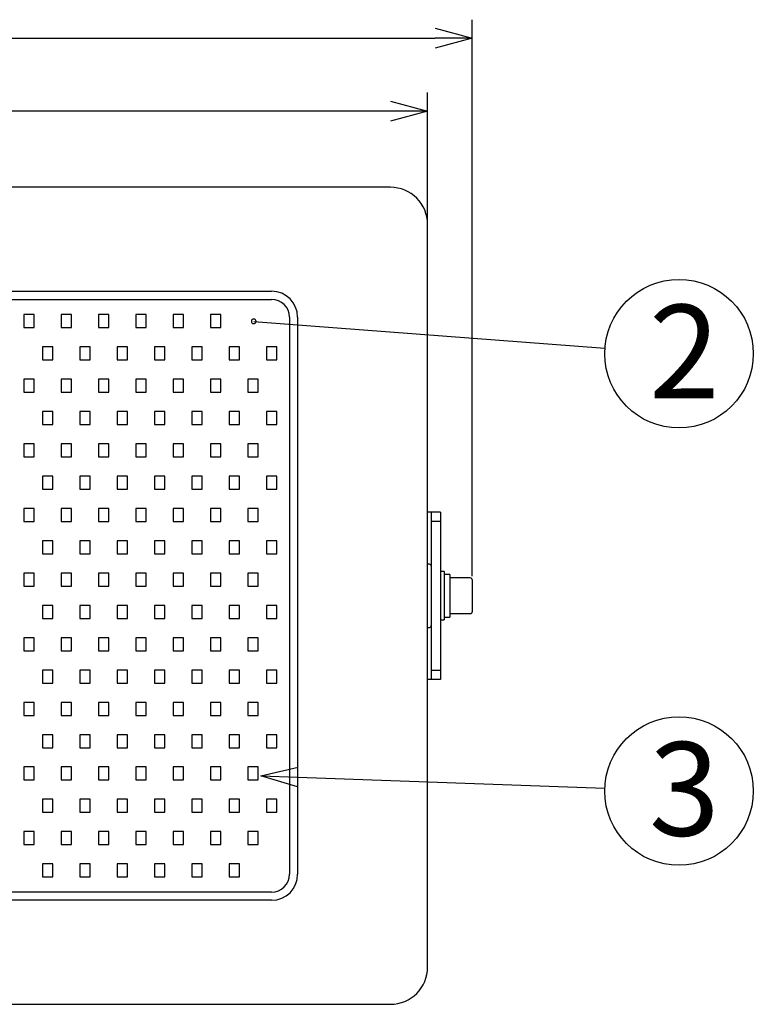
# Model space of a CAD drawing. Units: inches. Extents: x 1846 to 2260, y 57 to 343.
# Drawn here: x 1986 to 2036, y 143 to 209 of the extents above; entities that cross this region are included whole.
import ezdxf

# ---------------------------------------------------------------- set-up
doc = ezdxf.new("R2010")
doc.units = ezdxf.units.IN
doc.header["$LTSCALE"] = 0.2
doc.linetypes.add('HIDDEN', pattern=[9.525, 6.35, -3.175])
doc.styles.add('高6.3', font='txt.shx', dxfattribs={"height": 6.3, "bigfont": 'bigfont.shx'})

msp = doc.modelspace()

# ---------------------------------------------------------------- linework, layer by layer
for p, q in [((2016.892, 171.561), (2016.892, 209.015)), ((1938.392, 207.765), (2014.392, 207.765)), ((2013.892, 195.486), (2013.892, 204.104)), ((2011.392, 202.854), (1941.392, 202.854)), ((2002.186, 188.71), (2025.831, 186.912)), ((2005.159, 158.035), (2025.82, 157.276))]:
    msp.add_line(p, q)
at = {"color": 0, "linetype": 'ByBlock', "lineweight": -2}
for p, q in [((2014.392, 208.435), (2016.892, 207.765)), ((2016.892, 207.765), (2014.392, 207.095)), ((2016.892, 207.765), (2014.392, 207.765)), ((2011.392, 203.524), (2013.892, 202.854)), ((2013.892, 202.854), (2011.392, 202.184)), ((2013.892, 202.854), (2011.392, 202.854)), ((2002.661, 158.127), (2005.184, 158.704)), ((2005.135, 157.365), (2002.661, 158.127)), ((2002.661, 158.127), (2005.159, 158.035))]:
    msp.add_line(p, q, dxfattribs=at)
at = {"color": 3}
for p, q in [((2011.392, 197.736), (1941.392, 197.736)), ((2013.892, 145.236), (2013.892, 195.236)), ((1949.392, 190.736), (2003.392, 190.736)), ((1949.392, 190.191), (2003.392, 190.191)), ((2004.596, 188.986), (2004.596, 151.486)), ((2005.142, 188.986), (2005.142, 151.486)), ((2014.767, 175.861), (2013.892, 175.861)), ((2014.142, 175.861), (2014.142, 164.611)), ((2014.767, 175.861), (2014.767, 164.611)), ((2014.767, 175.236), (2014.142, 175.236)), ((2014.017, 172.361), (2013.892, 172.361)), ((2013.892, 168.111), (2014.017, 168.111)), ((2014.142, 165.236), (2014.767, 165.236)), ((2014.767, 164.611), (2013.892, 164.611)), ((2003.392, 150.282), (1949.392, 150.282)), ((2003.392, 149.736), (1949.392, 149.736)), ((1941.392, 142.736), (2011.392, 142.736))]:
    msp.add_line(p, q, dxfattribs=at)
at = {"color": 7, "linetype": 'HIDDEN'}
for p, q in [((1987.411, 189.161), (1986.711, 189.161)), ((1986.711, 189.161), (1986.711, 188.286)), ((1987.411, 188.286), (1987.411, 189.161)), ((1989.923, 189.161), (1989.223, 189.161)), ((1989.223, 189.161), (1989.223, 188.286)), ((1989.923, 188.286), (1989.923, 189.161)), ((1992.436, 189.161), (1991.736, 189.161)), ((1991.736, 189.161), (1991.736, 188.286)), ((1992.436, 188.286), (1992.436, 189.161)), ((1994.948, 189.161), (1994.248, 189.161)), ((1994.248, 189.161), (1994.248, 188.286)), ((1994.948, 188.286), (1994.948, 189.161)), ((1997.461, 189.161), (1996.761, 189.161)), ((1996.761, 189.161), (1996.761, 188.286)), ((1997.461, 188.286), (1997.461, 189.161)), ((1999.973, 189.161), (1999.273, 189.161)), ((1999.273, 189.161), (1999.273, 188.286)), ((1999.973, 188.286), (1999.973, 189.161)), ((1986.711, 188.286), (1987.411, 188.286)), ((1989.223, 188.286), (1989.923, 188.286)), ((1991.736, 188.286), (1992.436, 188.286)), ((1994.248, 188.286), (1994.948, 188.286)), ((1996.761, 188.286), (1997.461, 188.286)), ((1999.273, 188.286), (1999.973, 188.286)), ((1988.667, 186.986), (1987.967, 186.986)), ((1987.967, 186.986), (1987.967, 186.111)), ((1988.667, 186.111), (1988.667, 186.986)), ((1991.18, 186.986), (1990.48, 186.986)), ((1990.48, 186.986), (1990.48, 186.111)), ((1991.18, 186.111), (1991.18, 186.986)), ((1993.692, 186.986), (1992.992, 186.986)), ((1992.992, 186.986), (1992.992, 186.111)), ((1993.692, 186.111), (1993.692, 186.986)), ((1996.205, 186.986), (1995.505, 186.986)), ((1995.505, 186.986), (1995.505, 186.111)), ((1996.205, 186.111), (1996.205, 186.986)), ((1998.717, 186.986), (1998.017, 186.986)), ((1998.017, 186.986), (1998.017, 186.111)), ((1998.717, 186.111), (1998.717, 186.986)), ((2001.23, 186.986), (2000.53, 186.986)), ((2000.53, 186.986), (2000.53, 186.111)), ((2001.23, 186.111), (2001.23, 186.986)), ((2003.742, 186.986), (2003.042, 186.986)), ((2003.042, 186.986), (2003.042, 186.111)), ((2003.742, 186.111), (2003.742, 186.986)), ((1987.967, 186.111), (1988.667, 186.111)), ((1990.48, 186.111), (1991.18, 186.111)), ((1992.992, 186.111), (1993.692, 186.111)), ((1995.505, 186.111), (1996.205, 186.111)), ((1998.017, 186.111), (1998.717, 186.111)), ((2000.53, 186.111), (2001.23, 186.111)), ((2003.042, 186.111), (2003.742, 186.111)), ((1987.411, 184.811), (1986.711, 184.811)), ((1986.711, 184.811), (1986.711, 183.936)), ((1987.411, 183.936), (1987.411, 184.811)), ((1989.923, 184.811), (1989.223, 184.811)), ((1989.223, 184.811), (1989.223, 183.936)), ((1989.923, 183.936), (1989.923, 184.811)), ((1992.436, 184.811), (1991.736, 184.811)), ((1991.736, 184.811), (1991.736, 183.936)), ((1992.436, 183.936), (1992.436, 184.811)), ((1994.948, 184.811), (1994.248, 184.811)), ((1994.248, 184.811), (1994.248, 183.936)), ((1994.948, 183.936), (1994.948, 184.811)), ((1997.461, 184.811), (1996.761, 184.811)), ((1996.761, 184.811), (1996.761, 183.936)), ((1997.461, 183.936), (1997.461, 184.811)), ((1999.973, 184.811), (1999.273, 184.811)), ((1999.273, 184.811), (1999.273, 183.936)), ((1999.973, 183.936), (1999.973, 184.811)), ((2002.486, 184.811), (2001.786, 184.811)), ((2001.786, 184.811), (2001.786, 183.936)), ((2002.486, 183.936), (2002.486, 184.811)), ((1986.711, 183.936), (1987.411, 183.936)), ((1989.223, 183.936), (1989.923, 183.936)), ((1991.736, 183.936), (1992.436, 183.936)), ((1994.248, 183.936), (1994.948, 183.936)), ((1996.761, 183.936), (1997.461, 183.936)), ((1999.273, 183.936), (1999.973, 183.936)), ((2001.786, 183.936), (2002.486, 183.936)), ((1988.667, 182.636), (1987.967, 182.636)), ((1987.967, 182.636), (1987.967, 181.761)), ((1988.667, 181.761), (1988.667, 182.636)), ((1991.18, 182.636), (1990.48, 182.636)), ((1990.48, 182.636), (1990.48, 181.761)), ((1991.18, 181.761), (1991.18, 182.636)), ((1993.692, 182.636), (1992.992, 182.636)), ((1992.992, 182.636), (1992.992, 181.761)), ((1993.692, 181.761), (1993.692, 182.636)), ((1996.205, 182.636), (1995.505, 182.636)), ((1995.505, 182.636), (1995.505, 181.761)), ((1996.205, 181.761), (1996.205, 182.636)), ((1998.717, 182.636), (1998.017, 182.636)), ((1998.017, 182.636), (1998.017, 181.761)), ((1998.717, 181.761), (1998.717, 182.636)), ((2001.23, 182.636), (2000.53, 182.636)), ((2000.53, 182.636), (2000.53, 181.761)), ((2001.23, 181.761), (2001.23, 182.636)), ((2003.742, 182.636), (2003.042, 182.636)), ((2003.042, 182.636), (2003.042, 181.761)), ((2003.742, 181.761), (2003.742, 182.636)), ((1987.967, 181.761), (1988.667, 181.761)), ((1990.48, 181.761), (1991.18, 181.761)), ((1992.992, 181.761), (1993.692, 181.761)), ((1995.505, 181.761), (1996.205, 181.761)), ((1998.017, 181.761), (1998.717, 181.761)), ((2000.53, 181.761), (2001.23, 181.761)), ((2003.042, 181.761), (2003.742, 181.761)), ((1987.411, 180.461), (1986.711, 180.461)), ((1986.711, 180.461), (1986.711, 179.586)), ((1987.411, 179.586), (1987.411, 180.461)), ((1989.923, 180.461), (1989.223, 180.461)), ((1989.223, 180.461), (1989.223, 179.586)), ((1989.923, 179.586), (1989.923, 180.461)), ((1992.436, 180.461), (1991.736, 180.461)), ((1991.736, 180.461), (1991.736, 179.586)), ((1992.436, 179.586), (1992.436, 180.461)), ((1994.948, 180.461), (1994.248, 180.461)), ((1994.248, 180.461), (1994.248, 179.586)), ((1994.948, 179.586), (1994.948, 180.461)), ((1997.461, 180.461), (1996.761, 180.461)), ((1996.761, 180.461), (1996.761, 179.586)), ((1997.461, 179.586), (1997.461, 180.461)), ((1999.973, 180.461), (1999.273, 180.461)), ((1999.273, 180.461), (1999.273, 179.586)), ((1999.973, 179.586), (1999.973, 180.461)), ((2002.486, 180.461), (2001.786, 180.461)), ((2001.786, 180.461), (2001.786, 179.586)), ((2002.486, 179.586), (2002.486, 180.461)), ((1986.711, 179.586), (1987.411, 179.586)), ((1989.223, 179.586), (1989.923, 179.586)), ((1991.736, 179.586), (1992.436, 179.586)), ((1994.248, 179.586), (1994.948, 179.586)), ((1996.761, 179.586), (1997.461, 179.586)), ((1999.273, 179.586), (1999.973, 179.586)), ((2001.786, 179.586), (2002.486, 179.586)), ((1988.667, 178.286), (1987.967, 178.286)), ((1987.967, 178.286), (1987.967, 177.411)), ((1988.667, 177.411), (1988.667, 178.286)), ((1991.18, 178.286), (1990.48, 178.286)), ((1990.48, 178.286), (1990.48, 177.411)), ((1991.18, 177.411), (1991.18, 178.286)), ((1993.692, 178.286), (1992.992, 178.286)), ((1992.992, 178.286), (1992.992, 177.411)), ((1993.692, 177.411), (1993.692, 178.286)), ((1996.205, 178.286), (1995.505, 178.286)), ((1995.505, 178.286), (1995.505, 177.411)), ((1996.205, 177.411), (1996.205, 178.286)), ((1998.717, 178.286), (1998.017, 178.286)), ((1998.017, 178.286), (1998.017, 177.411)), ((1998.717, 177.411), (1998.717, 178.286)), ((2001.23, 178.286), (2000.53, 178.286)), ((2000.53, 178.286), (2000.53, 177.411)), ((2001.23, 177.411), (2001.23, 178.286)), ((2003.742, 178.286), (2003.042, 178.286)), ((2003.042, 178.286), (2003.042, 177.411)), ((2003.742, 177.411), (2003.742, 178.286)), ((1987.967, 177.411), (1988.667, 177.411)), ((1990.48, 177.411), (1991.18, 177.411)), ((1992.992, 177.411), (1993.692, 177.411)), ((1995.505, 177.411), (1996.205, 177.411)), ((1998.017, 177.411), (1998.717, 177.411)), ((2000.53, 177.411), (2001.23, 177.411)), ((2003.042, 177.411), (2003.742, 177.411)), ((1987.411, 176.111), (1986.711, 176.111)), ((1986.711, 176.111), (1986.711, 175.236)), ((1987.411, 175.236), (1987.411, 176.111)), ((1989.923, 176.111), (1989.223, 176.111)), ((1989.223, 176.111), (1989.223, 175.236)), ((1989.923, 175.236), (1989.923, 176.111)), ((1992.436, 176.111), (1991.736, 176.111)), ((1991.736, 176.111), (1991.736, 175.236)), ((1992.436, 175.236), (1992.436, 176.111)), ((1994.948, 176.111), (1994.248, 176.111)), ((1994.248, 176.111), (1994.248, 175.236)), ((1994.948, 175.236), (1994.948, 176.111)), ((1997.461, 176.111), (1996.761, 176.111)), ((1996.761, 176.111), (1996.761, 175.236)), ((1997.461, 175.236), (1997.461, 176.111)), ((1999.973, 176.111), (1999.273, 176.111)), ((1999.273, 176.111), (1999.273, 175.236)), ((1999.973, 175.236), (1999.973, 176.111)), ((2002.486, 176.111), (2001.786, 176.111)), ((2001.786, 176.111), (2001.786, 175.236)), ((2002.486, 175.236), (2002.486, 176.111)), ((1986.711, 175.236), (1987.411, 175.236)), ((1989.223, 175.236), (1989.923, 175.236)), ((1991.736, 175.236), (1992.436, 175.236)), ((1994.248, 175.236), (1994.948, 175.236)), ((1996.761, 175.236), (1997.461, 175.236)), ((1999.273, 175.236), (1999.973, 175.236)), ((2001.786, 175.236), (2002.486, 175.236)), ((1988.667, 173.936), (1987.967, 173.936)), ((1987.967, 173.936), (1987.967, 173.061)), ((1988.667, 173.061), (1988.667, 173.936)), ((1991.18, 173.936), (1990.48, 173.936)), ((1990.48, 173.936), (1990.48, 173.061)), ((1991.18, 173.061), (1991.18, 173.936)), ((1993.692, 173.936), (1992.992, 173.936)), ((1992.992, 173.936), (1992.992, 173.061)), ((1993.692, 173.061), (1993.692, 173.936)), ((1996.205, 173.936), (1995.505, 173.936)), ((1995.505, 173.936), (1995.505, 173.061)), ((1996.205, 173.061), (1996.205, 173.936)), ((1998.717, 173.936), (1998.017, 173.936)), ((1998.017, 173.936), (1998.017, 173.061)), ((1998.717, 173.061), (1998.717, 173.936)), ((2001.23, 173.936), (2000.53, 173.936)), ((2000.53, 173.936), (2000.53, 173.061)), ((2001.23, 173.061), (2001.23, 173.936)), ((2003.742, 173.936), (2003.042, 173.936)), ((2003.042, 173.936), (2003.042, 173.061)), ((2003.742, 173.061), (2003.742, 173.936)), ((1987.967, 173.061), (1988.667, 173.061)), ((1990.48, 173.061), (1991.18, 173.061)), ((1992.992, 173.061), (1993.692, 173.061)), ((1995.505, 173.061), (1996.205, 173.061)), ((1998.017, 173.061), (1998.717, 173.061)), ((2000.53, 173.061), (2001.23, 173.061)), ((2003.042, 173.061), (2003.742, 173.061)), ((1987.411, 171.761), (1986.711, 171.761)), ((1986.711, 171.761), (1986.711, 170.886)), ((1987.411, 170.886), (1987.411, 171.761)), ((1989.923, 171.761), (1989.223, 171.761)), ((1989.223, 171.761), (1989.223, 170.886)), ((1989.923, 170.886), (1989.923, 171.761)), ((1992.436, 171.761), (1991.736, 171.761)), ((1991.736, 171.761), (1991.736, 170.886)), ((1992.436, 170.886), (1992.436, 171.761)), ((1994.948, 171.761), (1994.248, 171.761)), ((1994.248, 171.761), (1994.248, 170.886)), ((1994.948, 170.886), (1994.948, 171.761)), ((1997.461, 171.761), (1996.761, 171.761)), ((1996.761, 171.761), (1996.761, 170.886)), ((1997.461, 170.886), (1997.461, 171.761)), ((1999.973, 171.761), (1999.273, 171.761)), ((1999.273, 171.761), (1999.273, 170.886)), ((1999.973, 170.886), (1999.973, 171.761)), ((2002.486, 171.761), (2001.786, 171.761)), ((2001.786, 171.761), (2001.786, 170.886)), ((2002.486, 170.886), (2002.486, 171.761)), ((1986.711, 170.886), (1987.411, 170.886)), ((1989.223, 170.886), (1989.923, 170.886)), ((1991.736, 170.886), (1992.436, 170.886)), ((1994.248, 170.886), (1994.948, 170.886)), ((1996.761, 170.886), (1997.461, 170.886)), ((1999.273, 170.886), (1999.973, 170.886)), ((2001.786, 170.886), (2002.486, 170.886)), ((1988.667, 169.586), (1987.967, 169.586)), ((1987.967, 169.586), (1987.967, 168.711)), ((1988.667, 168.711), (1988.667, 169.586)), ((1991.18, 169.586), (1990.48, 169.586)), ((1990.48, 169.586), (1990.48, 168.711)), ((1991.18, 168.711), (1991.18, 169.586)), ((1993.692, 169.586), (1992.992, 169.586)), ((1992.992, 169.586), (1992.992, 168.711)), ((1993.692, 168.711), (1993.692, 169.586)), ((1996.205, 169.586), (1995.505, 169.586)), ((1995.505, 169.586), (1995.505, 168.711)), ((1996.205, 168.711), (1996.205, 169.586)), ((1998.717, 169.586), (1998.017, 169.586)), ((1998.017, 169.586), (1998.017, 168.711)), ((1998.717, 168.711), (1998.717, 169.586)), ((2001.23, 169.586), (2000.53, 169.586)), ((2000.53, 169.586), (2000.53, 168.711)), ((2001.23, 168.711), (2001.23, 169.586)), ((2003.742, 169.586), (2003.042, 169.586)), ((2003.042, 169.586), (2003.042, 168.711)), ((2003.742, 168.711), (2003.742, 169.586)), ((1987.967, 168.711), (1988.667, 168.711)), ((1990.48, 168.711), (1991.18, 168.711)), ((1992.992, 168.711), (1993.692, 168.711)), ((1995.505, 168.711), (1996.205, 168.711)), ((1998.017, 168.711), (1998.717, 168.711)), ((2000.53, 168.711), (2001.23, 168.711)), ((2003.042, 168.711), (2003.742, 168.711)), ((1987.411, 167.411), (1986.711, 167.411)), ((1986.711, 167.411), (1986.711, 166.536)), ((1987.411, 166.536), (1987.411, 167.411)), ((1989.923, 167.411), (1989.223, 167.411)), ((1989.223, 167.411), (1989.223, 166.536)), ((1989.923, 166.536), (1989.923, 167.411)), ((1992.436, 167.411), (1991.736, 167.411)), ((1991.736, 167.411), (1991.736, 166.536)), ((1992.436, 166.536), (1992.436, 167.411)), ((1994.948, 167.411), (1994.248, 167.411)), ((1994.248, 167.411), (1994.248, 166.536)), ((1994.948, 166.536), (1994.948, 167.411)), ((1997.461, 167.411), (1996.761, 167.411)), ((1996.761, 167.411), (1996.761, 166.536)), ((1997.461, 166.536), (1997.461, 167.411)), ((1999.973, 167.411), (1999.273, 167.411)), ((1999.273, 167.411), (1999.273, 166.536)), ((1999.973, 166.536), (1999.973, 167.411)), ((2002.486, 167.411), (2001.786, 167.411)), ((2001.786, 167.411), (2001.786, 166.536)), ((2002.486, 166.536), (2002.486, 167.411)), ((1986.711, 166.536), (1987.411, 166.536)), ((1989.223, 166.536), (1989.923, 166.536)), ((1991.736, 166.536), (1992.436, 166.536)), ((1994.248, 166.536), (1994.948, 166.536)), ((1996.761, 166.536), (1997.461, 166.536)), ((1999.273, 166.536), (1999.973, 166.536)), ((2001.786, 166.536), (2002.486, 166.536)), ((1988.667, 165.236), (1987.967, 165.236)), ((1987.967, 165.236), (1987.967, 164.361)), ((1988.667, 164.361), (1988.667, 165.236)), ((1991.18, 165.236), (1990.48, 165.236)), ((1990.48, 165.236), (1990.48, 164.361)), ((1991.18, 164.361), (1991.18, 165.236)), ((1993.692, 165.236), (1992.992, 165.236)), ((1992.992, 165.236), (1992.992, 164.361)), ((1993.692, 164.361), (1993.692, 165.236)), ((1996.205, 165.236), (1995.505, 165.236)), ((1995.505, 165.236), (1995.505, 164.361)), ((1996.205, 164.361), (1996.205, 165.236)), ((1998.717, 165.236), (1998.017, 165.236)), ((1998.017, 165.236), (1998.017, 164.361)), ((1998.717, 164.361), (1998.717, 165.236)), ((2001.23, 165.236), (2000.53, 165.236)), ((2000.53, 165.236), (2000.53, 164.361)), ((2001.23, 164.361), (2001.23, 165.236)), ((2003.742, 165.236), (2003.042, 165.236)), ((2003.042, 165.236), (2003.042, 164.361)), ((2003.742, 164.361), (2003.742, 165.236)), ((1987.967, 164.361), (1988.667, 164.361)), ((1990.48, 164.361), (1991.18, 164.361)), ((1992.992, 164.361), (1993.692, 164.361)), ((1995.505, 164.361), (1996.205, 164.361)), ((1998.017, 164.361), (1998.717, 164.361)), ((2000.53, 164.361), (2001.23, 164.361)), ((2003.042, 164.361), (2003.742, 164.361)), ((1987.411, 163.061), (1986.711, 163.061)), ((1986.711, 163.061), (1986.711, 162.186)), ((1987.411, 162.186), (1987.411, 163.061)), ((1989.923, 163.061), (1989.223, 163.061)), ((1989.223, 163.061), (1989.223, 162.186)), ((1989.923, 162.186), (1989.923, 163.061)), ((1992.436, 163.061), (1991.736, 163.061)), ((1991.736, 163.061), (1991.736, 162.186)), ((1992.436, 162.186), (1992.436, 163.061)), ((1994.948, 163.061), (1994.248, 163.061)), ((1994.248, 163.061), (1994.248, 162.186)), ((1994.948, 162.186), (1994.948, 163.061)), ((1997.461, 163.061), (1996.761, 163.061)), ((1996.761, 163.061), (1996.761, 162.186)), ((1997.461, 162.186), (1997.461, 163.061)), ((1999.973, 163.061), (1999.273, 163.061)), ((1999.273, 163.061), (1999.273, 162.186)), ((1999.973, 162.186), (1999.973, 163.061)), ((2002.486, 163.061), (2001.786, 163.061)), ((2001.786, 163.061), (2001.786, 162.186)), ((2002.486, 162.186), (2002.486, 163.061)), ((1986.711, 162.186), (1987.411, 162.186)), ((1989.223, 162.186), (1989.923, 162.186)), ((1991.736, 162.186), (1992.436, 162.186)), ((1994.248, 162.186), (1994.948, 162.186)), ((1996.761, 162.186), (1997.461, 162.186)), ((1999.273, 162.186), (1999.973, 162.186)), ((2001.786, 162.186), (2002.486, 162.186)), ((1988.667, 160.886), (1987.967, 160.886)), ((1987.967, 160.886), (1987.967, 160.011)), ((1988.667, 160.011), (1988.667, 160.886)), ((1991.18, 160.886), (1990.48, 160.886)), ((1990.48, 160.886), (1990.48, 160.011)), ((1991.18, 160.011), (1991.18, 160.886)), ((1993.692, 160.886), (1992.992, 160.886)), ((1992.992, 160.886), (1992.992, 160.011)), ((1993.692, 160.011), (1993.692, 160.886)), ((1996.205, 160.886), (1995.505, 160.886)), ((1995.505, 160.886), (1995.505, 160.011)), ((1996.205, 160.011), (1996.205, 160.886)), ((1998.717, 160.886), (1998.017, 160.886)), ((1998.017, 160.886), (1998.017, 160.011)), ((1998.717, 160.011), (1998.717, 160.886)), ((2001.23, 160.886), (2000.53, 160.886)), ((2000.53, 160.886), (2000.53, 160.011)), ((2001.23, 160.011), (2001.23, 160.886)), ((2003.742, 160.886), (2003.042, 160.886)), ((2003.042, 160.886), (2003.042, 160.011)), ((2003.742, 160.011), (2003.742, 160.886)), ((1987.967, 160.011), (1988.667, 160.011)), ((1990.48, 160.011), (1991.18, 160.011)), ((1992.992, 160.011), (1993.692, 160.011)), ((1995.505, 160.011), (1996.205, 160.011)), ((1998.017, 160.011), (1998.717, 160.011)), ((2000.53, 160.011), (2001.23, 160.011)), ((2003.042, 160.011), (2003.742, 160.011)), ((1987.411, 158.711), (1986.711, 158.711)), ((1986.711, 158.711), (1986.711, 157.836)), ((1987.411, 157.836), (1987.411, 158.711)), ((1989.923, 158.711), (1989.223, 158.711)), ((1989.223, 158.711), (1989.223, 157.836)), ((1989.923, 157.836), (1989.923, 158.711)), ((1992.436, 158.711), (1991.736, 158.711)), ((1991.736, 158.711), (1991.736, 157.836)), ((1992.436, 157.836), (1992.436, 158.711)), ((1994.948, 158.711), (1994.248, 158.711)), ((1994.248, 158.711), (1994.248, 157.836)), ((1994.948, 157.836), (1994.948, 158.711)), ((1997.461, 158.711), (1996.761, 158.711)), ((1996.761, 158.711), (1996.761, 157.836)), ((1997.461, 157.836), (1997.461, 158.711)), ((1999.973, 158.711), (1999.273, 158.711)), ((1999.273, 158.711), (1999.273, 157.836)), ((1999.973, 157.836), (1999.973, 158.711)), ((2002.486, 158.711), (2001.786, 158.711)), ((2001.786, 158.711), (2001.786, 157.836)), ((2002.486, 157.836), (2002.486, 158.711)), ((1986.711, 157.836), (1987.411, 157.836)), ((1989.223, 157.836), (1989.923, 157.836)), ((1991.736, 157.836), (1992.436, 157.836)), ((1994.248, 157.836), (1994.948, 157.836)), ((1996.761, 157.836), (1997.461, 157.836)), ((1999.273, 157.836), (1999.973, 157.836)), ((2001.786, 157.836), (2002.486, 157.836)), ((1988.667, 156.536), (1987.967, 156.536)), ((1987.967, 156.536), (1987.967, 155.661)), ((1988.667, 155.661), (1988.667, 156.536)), ((1991.18, 156.536), (1990.48, 156.536)), ((1990.48, 156.536), (1990.48, 155.661)), ((1991.18, 155.661), (1991.18, 156.536)), ((1993.692, 156.536), (1992.992, 156.536)), ((1992.992, 156.536), (1992.992, 155.661)), ((1993.692, 155.661), (1993.692, 156.536)), ((1996.205, 156.536), (1995.505, 156.536)), ((1995.505, 156.536), (1995.505, 155.661)), ((1996.205, 155.661), (1996.205, 156.536)), ((1998.717, 156.536), (1998.017, 156.536)), ((1998.017, 156.536), (1998.017, 155.661)), ((1998.717, 155.661), (1998.717, 156.536)), ((2001.23, 156.536), (2000.53, 156.536)), ((2000.53, 156.536), (2000.53, 155.661)), ((2001.23, 155.661), (2001.23, 156.536)), ((2003.742, 156.536), (2003.042, 156.536)), ((2003.042, 156.536), (2003.042, 155.661)), ((2003.742, 155.661), (2003.742, 156.536)), ((1987.967, 155.661), (1988.667, 155.661)), ((1990.48, 155.661), (1991.18, 155.661)), ((1992.992, 155.661), (1993.692, 155.661)), ((1995.505, 155.661), (1996.205, 155.661)), ((1998.017, 155.661), (1998.717, 155.661)), ((2000.53, 155.661), (2001.23, 155.661)), ((2003.042, 155.661), (2003.742, 155.661)), ((1987.411, 154.361), (1986.711, 154.361)), ((1986.711, 154.361), (1986.711, 153.486)), ((1987.411, 153.486), (1987.411, 154.361)), ((1989.923, 154.361), (1989.223, 154.361)), ((1989.223, 154.361), (1989.223, 153.486)), ((1989.923, 153.486), (1989.923, 154.361)), ((1992.436, 154.361), (1991.736, 154.361)), ((1991.736, 154.361), (1991.736, 153.486)), ((1992.436, 153.486), (1992.436, 154.361)), ((1994.948, 154.361), (1994.248, 154.361)), ((1994.248, 154.361), (1994.248, 153.486)), ((1994.948, 153.486), (1994.948, 154.361)), ((1997.461, 154.361), (1996.761, 154.361)), ((1996.761, 154.361), (1996.761, 153.486)), ((1997.461, 153.486), (1997.461, 154.361)), ((1999.973, 154.361), (1999.273, 154.361)), ((1999.273, 154.361), (1999.273, 153.486)), ((1999.973, 153.486), (1999.973, 154.361)), ((2002.486, 154.361), (2001.786, 154.361)), ((2001.786, 154.361), (2001.786, 153.486)), ((2002.486, 153.486), (2002.486, 154.361)), ((1986.711, 153.486), (1987.411, 153.486)), ((1989.223, 153.486), (1989.923, 153.486)), ((1991.736, 153.486), (1992.436, 153.486)), ((1994.248, 153.486), (1994.948, 153.486)), ((1996.761, 153.486), (1997.461, 153.486)), ((1999.273, 153.486), (1999.973, 153.486)), ((2001.786, 153.486), (2002.486, 153.486)), ((1988.667, 152.186), (1987.967, 152.186)), ((1987.967, 152.186), (1987.967, 151.311)), ((1988.667, 151.311), (1988.667, 152.186)), ((1991.18, 152.186), (1990.48, 152.186)), ((1990.48, 152.186), (1990.48, 151.311)), ((1991.18, 151.311), (1991.18, 152.186)), ((1993.692, 152.186), (1992.992, 152.186)), ((1992.992, 152.186), (1992.992, 151.311)), ((1993.692, 151.311), (1993.692, 152.186)), ((1996.205, 152.186), (1995.505, 152.186)), ((1995.505, 152.186), (1995.505, 151.311)), ((1996.205, 151.311), (1996.205, 152.186)), ((1998.717, 152.186), (1998.017, 152.186)), ((1998.017, 152.186), (1998.017, 151.311)), ((1998.717, 151.311), (1998.717, 152.186)), ((2001.23, 152.186), (2000.53, 152.186)), ((2000.53, 152.186), (2000.53, 151.311)), ((2001.23, 151.311), (2001.23, 152.186)), ((1987.967, 151.311), (1988.667, 151.311)), ((1990.48, 151.311), (1991.18, 151.311)), ((1992.992, 151.311), (1993.692, 151.311)), ((1995.505, 151.311), (1996.205, 151.311)), ((1998.017, 151.311), (1998.717, 151.311)), ((2000.53, 151.311), (2001.23, 151.311))]:
    msp.add_line(p, q, dxfattribs=at)
at = {"color": 7}
for p, q in [((2015.017, 171.861), (2014.767, 171.861)), ((2015.017, 171.861), (2015.017, 168.611)), ((2015.392, 171.674), (2015.392, 171.669)), ((2015.392, 171.669), (2015.392, 168.799)), ((2016.767, 171.436), (2015.392, 171.436)), ((2016.892, 171.311), (2016.892, 169.161)), ((2015.392, 169.036), (2016.767, 169.036)), ((2014.767, 168.611), (2015.017, 168.611)), ((2015.017, 168.799), (2015.392, 168.799))]:
    msp.add_line(p, q, dxfattribs=at)
for centre in [(2030.816, 186.532), (2030.816, 157.092)]:
    msp.add_circle(centre, 5)
at = {"color": 3}
for centre, radius, start, end in [((2011.392, 195.236), 2.5, 0, 90), ((2003.392, 188.986), 1.75, 360, 90), ((2003.392, 188.986), 1.204, 360, 90), ((2014.017, 172.236), 0.125, 0, 90), ((2014.017, 168.236), 0.125, 270, 0), ((2003.392, 151.486), 1.75, 270, 0), ((2003.392, 151.486), 1.204, 270, 0), ((2011.392, 145.236), 2.5, 270, 0)]:
    msp.add_arc(centre, radius, start, end, dxfattribs=at)
at = {"color": 0, "linetype": 'ByBlock'}
for start, end in [(175.64938, 355.64938), (355.64938, 175.64938)]:
    msp.add_arc((2002.186, 188.71), 0.156, start, end, dxfattribs=at)
at = {"color": 7}
for centre, start, end in [((2016.767, 171.311), 0, 90), ((2016.767, 169.161), 270, 0)]:
    msp.add_arc(centre, 0.125, start, end, dxfattribs=at)
for centre, major_axis, start_param, end_param in [((2015.017, 170.236), (4.312, 0), 1.48373, 1.570796), ((2015.392, 170.236), (4.313, 0), 1.570796, 1.614288)]:
    msp.add_ellipse(centre, major_axis=major_axis, ratio=0.333333, start_param=start_param, end_param=end_param, dxfattribs=at)

# ---------------------------------------------------------------- texts
at = {"color": 4, "style": '高6.3'}
for s, p in [('2', (2028.789, 183.525)), ('3', (2028.789, 154.085))]:
    msp.add_text(s, height=6.3, dxfattribs=at).set_placement(p)

doc.saveas('drawing.dxf')
